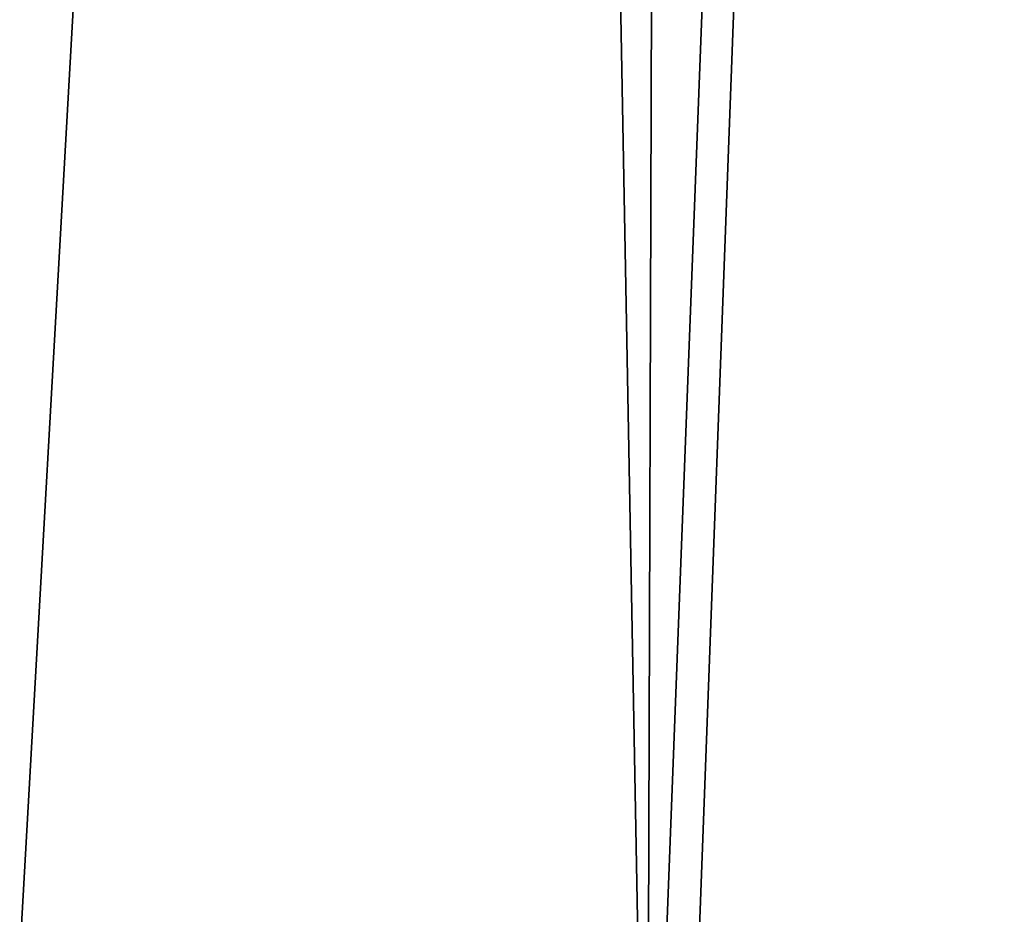
# Model space of a CAD drawing. Units: millimetres. Extents: x -58 to 572, y -2167 to 521.
# Drawn here: x 220 to 257, y -2131 to -2098 of the extents above; entities that cross this region are included whole.
import ezdxf

# ---------------------------------------------------------------- set-up
doc = ezdxf.new("R2010")
doc.units = ezdxf.units.MM
doc.layers.get('0').update_dxf_attribs({"true_color": 0xffffff})
doc.layers.add('stal nierdzewna', color=7, linetype='Continuous', true_color=0xadadad)

# ---------------------------------------------------------------- blocks, each defined once
blk = doc.blocks.new('Grupa#13')
at = {"color": 9, "true_color": 0xb0c4de}
for p, q in [((286.76, 0.168, 0.292), (262.397, 1327.25, 2.366)), ((262.557, 1.364, 4.362), (337.346, 1327.25, 4.349)), ((286.76, 0.168, 0.292), (337.597, 1327.25, 2.365)), ((287.996, 0.14, 2.242), (337.346, 1327.25, 4.349))]:
    blk.add_line(p, q, dxfattribs=at)
mesh = blk.add_polyface(dxfattribs=at)
corners = [(286.76, 0.168, 0.292), (262.306, 1.364, 2.378), (262.397, 1327.25, 2.366)]
mesh.append_faces([[corners[k] for k in face] for face in [(0, 1, 2)]], dxfattribs={"color": 9})
mesh = blk.add_polyface(dxfattribs=at)
corners = [(290.646, 1327.25, 2.366), (286.76, 0.168, 0.292), (262.397, 1327.25, 2.366), (337.597, 1327.25, 2.365), (328.134, 1327.25, 2.365)]
mesh.append_faces([[corners[k] for k in face] for face in [(0, 1, 2), (3, 0, 4)]], dxfattribs={"vtx0": -1, "color": 9})
mesh.append_faces([[corners[k] for k in face] for face in [(1, 0, 3)]], dxfattribs={"vtx0": -1, "vtx1": -1, "color": 9})
mesh = blk.add_polyface(dxfattribs=at)
corners = [(337.346, 1327.25, 4.349), (262.557, 1.364, 4.362), (287.996, 0.14, 2.242)]
mesh.append_faces([[corners[k] for k in face] for face in [(0, 1, 2)]], dxfattribs={"color": 9})
mesh = blk.add_polyface(dxfattribs=at)
corners = [(337.346, 1327.25, 4.349), (262.648, 1327.25, 4.35), (262.557, 1.364, 4.362), (290.709, 1327.25, 4.35), (327.946, 1327.25, 4.349)]
mesh.append_faces([[corners[k] for k in face] for face in [(0, 1, 2), (3, 0, 4)]], dxfattribs={"vtx0": -1, "color": 9})
mesh.append_faces([[corners[k] for k in face] for face in [(1, 0, 3)]], dxfattribs={"vtx0": -1, "vtx1": -1, "color": 9})
mesh = blk.add_polyface(dxfattribs=at)
corners = [(337.597, 1327.25, 2.365), (299.997, 0), (286.76, 0.168, 0.292)]
mesh.append_faces([[corners[k] for k in face] for face in [(0, 1, 2)]], dxfattribs={"color": 9})
mesh = blk.add_polyface(dxfattribs=at)
corners = [(337.346, 1327.25, 4.349), (287.996, 0.14, 2.242), (299.997, 0, 2)]
mesh.append_faces([[corners[k] for k in face] for face in [(0, 1, 2)]], dxfattribs={"color": 9})
mesh = blk.add_polyface(dxfattribs=at)
corners = [(337.63, 1.359, 2.369), (299.997, 0), (337.597, 1327.25, 2.365)]
mesh.append_faces([[corners[k] for k in face] for face in [(0, 1, 2)]], dxfattribs={"color": 9})
mesh = blk.add_polyface(dxfattribs=at)
corners = [(337.383, 1.359, 4.354), (337.346, 1327.25, 4.349), (299.997, 0, 2)]
mesh.append_faces([[corners[k] for k in face] for face in [(0, 1, 2)]], dxfattribs={"color": 9})
blk = doc.blocks.new('Grupa#22')
blk.add_blockref('Grupa#13', (14.7727, 16.774, 50))

msp = doc.modelspace()

# ---------------------------------------------------------------- block references
at = {"layer": 'stal nierdzewna'}
msp.add_blockref('Grupa#22', (-57.9227, -2167.1732), dxfattribs=at)

doc.saveas('drawing.dxf')
